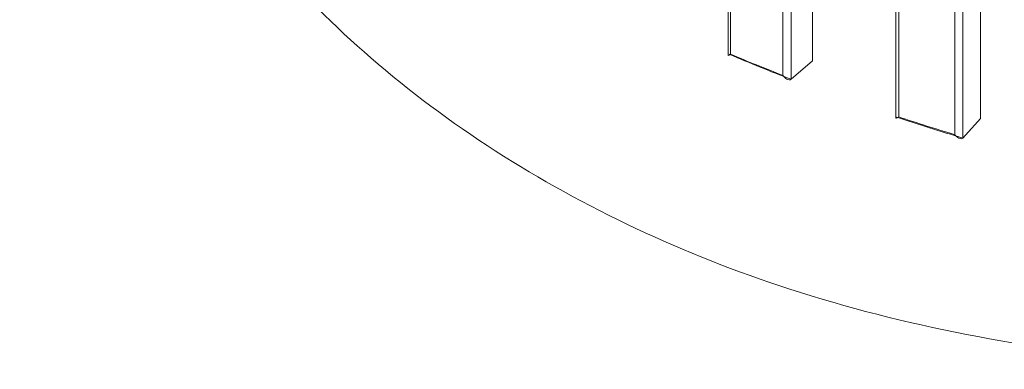
# Model space of a CAD drawing. Units: millimetres. Extents: x -404 to 1557, y -238 to 916.
# Drawn here: x 1169 to 1202, y 687 to 699 of the extents above; entities that cross this region are included whole.
import ezdxf

# ---------------------------------------------------------------- set-up
doc = ezdxf.new("R2010")
doc.units = ezdxf.units.MM

msp = doc.modelspace()

# ---------------------------------------------------------------- linework, layer by layer
at = {"color": 7, "linetype": 'Continuous', "lineweight": 15}
for p, q in [((1192.693, 701.775), (1192.693, 697.946)), ((1192.775, 701.825), (1192.775, 697.983)), ((1195.557, 701.486), (1195.557, 697.755)), ((1194.556, 697.264), (1194.556, 700.83)), ((1194.834, 700.862), (1194.834, 697.132)), ((1201.267, 700.661), (1201.267, 695.802)), ((1198.389, 699.988), (1198.389, 695.812)), ((1198.49, 699.885), (1198.49, 695.853)), ((1200.397, 695.25), (1200.397, 699.945)), ((1200.667, 699.995), (1200.667, 695.136)), ((1194.834, 697.132), (1195.557, 697.755)), ((1194.834, 697.132), (1194.834, 697.132)), ((1200.667, 695.136), (1201.267, 695.802)), ((1200.667, 695.136), (1200.667, 695.136))]:
    msp.add_line(p, q, dxfattribs=at)
for centre, radius, start, end in [((1221.446, 766.02), 73.85, 247.11846, 248.87805), ((1221.418, 766.307), 74.085, 247.25554, 248.74102), ((1224.655, 774.952), 83.343, 251.64892, 253.27215), ((1224.632, 775.248), 83.588, 251.77517, 253.14586)]:
    msp.add_arc(centre, radius, start, end, dxfattribs=at)
for points, knots in [([(1269.071, 702.296), (1268.87, 702.189), (1267.07, 701.233), (1263.479, 699.457), (1258.065, 697.074), (1252.329, 694.84), (1246.33, 692.803), (1240.139, 691.007), (1233.711, 689.473), (1227.101, 688.279), (1220.379, 687.496), (1213.689, 687.197), (1207.114, 687.472), (1200.741, 688.361), (1194.836, 689.862), (1189.482, 691.977), (1184.706, 694.612), (1180.539, 697.719), (1177.025, 701.237), (1174.137, 705.05), (1171.809, 709.215), (1170.077, 713.682), (1169.06, 718.363), (1168.615, 721.709), (1168.735, 723.449), (1168.746, 723.608)], [0, 0, 0, 0, 0.005712, 0.05109, 0.096614, 0.142003, 0.188075, 0.234282, 0.280366, 0.329446, 0.378673, 0.427748, 0.478171, 0.528767, 0.579166, 0.626512, 0.674025, 0.72137, 0.766071, 0.810912, 0.855629, 0.902147, 0.948799, 0.995327, 1, 1, 1, 1]), ([(1192.695, 697.946), (1192.695, 697.945), (1192.695, 697.941), (1192.724, 697.954), (1192.757, 697.972), (1192.775, 697.983), (1192.775, 697.983)], [0, 0, 0, 0, 0.192235, 0.611788, 0.988543, 1, 1, 1, 1]), ([(1194.834, 697.132), (1194.816, 697.116), (1194.792, 697.11), (1194.741, 697.115), (1194.715, 697.125), (1194.639, 697.168), (1194.594, 697.212), (1194.556, 697.264)], [0, 0, 0, 0, 0.25, 0.25, 0.5, 0.5, 1, 1, 1, 1]), ([(1198.49, 695.853), (1198.49, 695.853), (1198.47, 695.841), (1198.433, 695.82), (1198.396, 695.804), (1198.391, 695.81), (1198.389, 695.812)], [0, 0, 0, 0, 0.010381, 0.351624, 0.731639, 1, 1, 1, 1]), ([(1200.667, 695.136), (1200.652, 695.119), (1200.63, 695.112), (1200.583, 695.114), (1200.558, 695.122), (1200.484, 695.16), (1200.437, 695.202), (1200.397, 695.25)], [0, 0, 0, 0, 0.25, 0.25, 0.5, 0.5, 1, 1, 1, 1])]:
    msp.add_open_spline(points, degree=3, knots=knots, dxfattribs=at)

doc.saveas('drawing.dxf')
